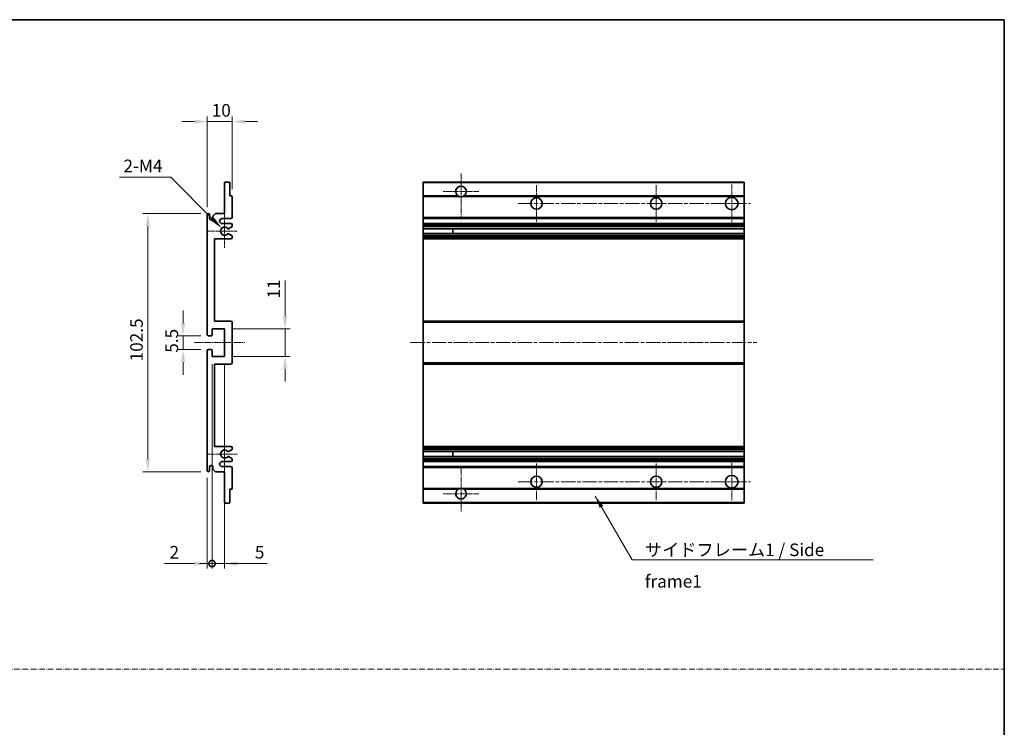
# Model space of a CAD drawing. Units: millimetres. Extents: x 0 to 7108, y -5 to 838.
# Drawn here: x 3549 to 3940, y 276 to 557 of the extents above; entities that cross this region are included whole.
import ezdxf

# ---------------------------------------------------------------- set-up
doc = ezdxf.new("R2010")
doc.units = ezdxf.units.MM
doc.linetypes.add('CHAIN', pattern=[0.3543, 0.2362, -0.0295, 0.0591, -0.0295])
doc.linetypes.add('DASH_DOT', pattern=[0.37, 0.24, -0.06, 0.01, -0.06])
for name, color, linetype, lineweight in [('Border (ISO)', 7, 'Continuous', 35), ('Center Mark (ISO)', 131, 'Continuous', 18), ('Centerline (ISO)', 131, 'Continuous', 18), ('Dimension (ISO)', 7, 'Continuous', 18), ('Dimension (ISO) @ 1', 7, 'Continuous', 18), ('Sketch Geometry (ISO)', 7, 'Continuous', 18), ('Symbol (ISO)', 7, 'Continuous', 18), ('Symbol (ISO) @ 1', 7, 'Continuous', 18), ('Visible (ISO)', 7, 'Continuous', 35), ('Visible Narrow (ISO)', 7, 'Continuous', 25)]:
    doc.layers.add(name, color=color, linetype=linetype, lineweight=lineweight)
doc.styles.add('Note Text (TK)', font='MS PGothic.ttf')
doc.dimstyles.new('Default - Method 1b (TK)', dxfattribs={"dimscale": 3, "dimtxt": 2.5, "dimasz": 2.5, "dimexe": 1, "dimexo": 1.5, "dimgap": 1, "dimtad": 1, "dimtoh": 1, "dimrnd": 1e-08, "dimdsep": 46, "dimtxsty": 'Note Text (TK)', "dimcen": 0.09, "dimdle": 5, "dimclrd": 100, "dimclre": 100, "dimclrt": 7, "dimadec": 1, "dimazin": 1, "dimtfac": 1, "dimtmove": 0, "dimatfit": 3, "dimfxl": 0, "dimtolj": 1, "dimlwd": -1, "dimlwe": -1, "dimarcsym": 0})
doc.dimstyles.new('Default - Method 1b (TK)$7', dxfattribs={"dimscale": 3, "dimtxt": 2.5, "dimasz": 2.5, "dimexe": 1, "dimexo": 1.5, "dimgap": 1, "dimtad": 1, "dimtoh": 1, "dimrnd": 1e-08, "dimdsep": 46, "dimtxsty": 'Note Text (TK)', "dimcen": 0.09, "dimdle": 5, "dimclrd": 100, "dimclre": 100, "dimclrt": 7, "dimadec": 1, "dimazin": 1, "dimtfac": 1, "dimtmove": 0, "dimatfit": 3, "dimfxl": 0, "dimtolj": 1, "dimlwd": -1, "dimlwe": -1, "dimarcsym": 0})

# ---------------------------------------------------------------- blocks, each defined once
blk = doc.blocks.new('図面枠 tk図枠')
at = {"layer": 'Border (ISO)'}
for p, q in [((14.5, 289), (405.5, 289)), ((405.5, 289), (405.5, 8))]:
    blk.add_line(p, q, dxfattribs=at)
blk = doc.blocks.new('*D82')
at = {"layer": 'Defpoints', "color": 0, "transparency": 16777216}
for p in [(3622.91, 516.57), (3632.91, 486.77), (3622.91, 479.57)]:
    blk.add_point(p, dxfattribs=at)
at = {"layer": 'Dimension (ISO)', "color": 100, "transparency": 16777216}
for p, q in [((3617.91, 516.57), (3612.91, 516.57)), ((3622.91, 482.57), (3622.91, 518.57)), ((3632.91, 516.57), (3622.91, 516.57)), ((3632.91, 489.77), (3632.91, 518.57)), ((3637.91, 516.57), (3642.91, 516.57))]:
    blk.add_line(p, q, dxfattribs=at)
for points in [[(3617.91, 517.4), (3617.91, 515.74), (3622.91, 516.57)], [(3637.91, 517.4), (3637.91, 515.74), (3632.91, 516.57)]]:
    blk.add_solid(points, dxfattribs=at)
at = {"layer": 'Dimension (ISO)', "color": 7, "transparency": 16777216, "insert": (3624.79, 521.07), "char_height": 5, "attachment_point": 4, "style": 'Note Text (TK)'}
blk.add_mtext('\\A1;10', dxfattribs=at)
blk = doc.blocks.new('*D83')
at = {"layer": 'Defpoints', "color": 0, "transparency": 16777216}
for p in [(3628.77, 474.22), (3629.91, 473.07)]:
    blk.add_point(p, dxfattribs=at)
at = {"layer": 'Dimension (ISO)', "color": 100, "transparency": 16777216}
for p, q in [((3588.2, 494.49), (3608.49, 494.49)), ((3608.49, 494.49), (3625.23, 477.75))]:
    blk.add_line(p, q, dxfattribs=at)
blk.add_solid([(3625.82, 478.34), (3624.64, 477.16), (3628.77, 474.22)], dxfattribs=at)
at = {"layer": 'Dimension (ISO)', "color": 7, "transparency": 16777216, "insert": (3588.2, 498.99), "char_height": 5, "attachment_point": 4, "style": 'Note Text (TK)'}
blk.add_mtext('\\A1; \\fＭＳ Ｐゴシック|b0|i0;\\H5.0000;2-M4', dxfattribs=at)
blk = doc.blocks.new('*D84')
at = {"layer": 'Defpoints', "color": 0, "transparency": 16777216}
for p in [(3623.41, 431.57), (3613.41, 426.07), (3623.41, 426.07)]:
    blk.add_point(p, dxfattribs=at)
at = {"layer": 'Dimension (ISO)', "color": 100, "transparency": 16777216}
for p, q in [((3613.41, 436.57), (3613.41, 441.57)), ((3620.41, 431.57), (3611.41, 431.57)), ((3613.41, 431.57), (3613.41, 426.07)), ((3620.41, 426.07), (3611.41, 426.07)), ((3613.41, 421.07), (3613.41, 416.07))]:
    blk.add_line(p, q, dxfattribs=at)
for points in [[(3612.58, 436.57), (3614.25, 436.57), (3613.41, 431.57)], [(3612.58, 421.07), (3614.25, 421.07), (3613.41, 426.07)]]:
    blk.add_solid(points, dxfattribs=at)
at = {"layer": 'Dimension (ISO)', "color": 7, "transparency": 16777216, "insert": (3608.91, 424.81), "char_height": 5, "attachment_point": 4, "rotation": 90, "style": 'Note Text (TK)'}
blk.add_mtext('\\A1;5.5', dxfattribs=at)
blk = doc.blocks.new('*D85')
at = {"layer": 'Defpoints', "color": 0, "transparency": 16777216}
for p in [(3623.41, 480.07), (3599.41, 377.57), (3623.41, 377.57)]:
    blk.add_point(p, dxfattribs=at)
at = {"layer": 'Dimension (ISO)', "color": 100, "transparency": 16777216}
for p, q in [((3620.41, 480.07), (3597.41, 480.07)), ((3599.41, 475.07), (3599.41, 382.57)), ((3620.41, 377.57), (3597.41, 377.57))]:
    blk.add_line(p, q, dxfattribs=at)
for points in [[(3598.58, 475.07), (3600.25, 475.07), (3599.41, 480.07)], [(3598.58, 382.57), (3600.25, 382.57), (3599.41, 377.57)]]:
    blk.add_solid(points, dxfattribs=at)
at = {"layer": 'Dimension (ISO)', "color": 7, "transparency": 16777216, "insert": (3594.91, 421.38), "char_height": 5, "attachment_point": 4, "rotation": 90, "style": 'Note Text (TK)'}
blk.add_mtext('\\A1;102.5', dxfattribs=at)
blk = doc.blocks.new('*D86')
at = {"layer": 'Defpoints', "color": 0, "transparency": 16777216}
for p in [(3629.91, 434.32), (3653.91, 434.32), (3629.91, 423.32)]:
    blk.add_point(p, dxfattribs=at)
at = {"layer": 'Dimension (ISO)', "color": 100, "transparency": 16777216}
for p, q in [((3653.91, 439.32), (3653.91, 453.46)), ((3632.91, 434.32), (3655.91, 434.32)), ((3653.91, 423.32), (3653.91, 434.32)), ((3632.91, 423.32), (3655.91, 423.32)), ((3653.91, 418.32), (3653.91, 413.32))]:
    blk.add_line(p, q, dxfattribs=at)
for points in [[(3653.08, 439.32), (3654.75, 439.32), (3653.91, 434.32)], [(3653.08, 418.32), (3654.75, 418.32), (3653.91, 423.32)]]:
    blk.add_solid(points, dxfattribs=at)
at = {"layer": 'Dimension (ISO)', "color": 7, "transparency": 16777216, "insert": (3649.41, 446.32), "char_height": 5, "attachment_point": 4, "rotation": 90, "style": 'Note Text (TK)'}
blk.add_mtext('\\A1;11', dxfattribs=at)
blk = doc.blocks.new('_DotSmall')
at = {"color": 0, "linetype": 'ByBlock', "const_width": 0.5}
blk.add_lwpolyline([(-0.0625, 0, 1), (0.0625, 0, 1)], format="xyb", close=True, dxfattribs=at)
blk = doc.blocks.new('*D87')
at = {"layer": 'Defpoints', "color": 0, "transparency": 16777216}
for p in [(3624.91, 423.32), (3622.91, 378.07), (3624.91, 341.07)]:
    blk.add_point(p, dxfattribs=at)
at = {"layer": 'Dimension (ISO)', "color": 100, "transparency": 16777216}
for p, q in [((3624.91, 420.32), (3624.91, 339.07)), ((3622.91, 375.07), (3622.91, 339.07)), ((3617.91, 341.07), (3606.02, 341.07)), ((3624.91, 341.07), (3622.91, 341.07)), ((3624.91, 341.07), (3634.91, 341.07))]:
    blk.add_line(p, q, dxfattribs=at)
blk.add_solid([(3617.91, 341.9), (3617.91, 340.24), (3622.91, 341.07)], dxfattribs=at)
at = {"layer": 'Dimension (ISO)', "color": 100, "transparency": 16777216, "xscale": 5, "yscale": 5, "zscale": 5, "rotation": 180}
blk.add_blockref('_DotSmall', (3624.91, 341.07), dxfattribs=at)
at = {"layer": 'Dimension (ISO)', "color": 7, "transparency": 16777216, "insert": (3608.02, 345.57), "char_height": 5, "attachment_point": 4, "style": 'Note Text (TK)'}
blk.add_mtext('\\A1;2', dxfattribs=at)
blk = doc.blocks.new('*D88')
at = {"layer": 'Defpoints', "color": 0, "transparency": 16777216}
for p in [(3624.91, 423.32), (3629.91, 423.32), (3629.91, 341.07)]:
    blk.add_point(p, dxfattribs=at)
at = {"layer": 'Dimension (ISO)', "color": 100, "transparency": 16777216}
for p, q in [((3624.91, 420.32), (3624.91, 339.07)), ((3629.91, 420.32), (3629.91, 339.07)), ((3624.91, 341.07), (3619.91, 341.07)), ((3624.91, 341.07), (3629.91, 341.07)), ((3634.91, 341.07), (3646.81, 341.07))]:
    blk.add_line(p, q, dxfattribs=at)
blk.add_solid([(3634.91, 341.9), (3634.91, 340.24), (3629.91, 341.07)], dxfattribs=at)
at = {"layer": 'Dimension (ISO)', "color": 100, "transparency": 16777216, "xscale": 5, "yscale": 5, "zscale": 5}
blk.add_blockref('_DotSmall', (3624.91, 341.07), dxfattribs=at)
at = {"layer": 'Dimension (ISO)', "color": 7, "transparency": 16777216, "insert": (3641.91, 345.57), "char_height": 5, "attachment_point": 4, "style": 'Note Text (TK)'}
blk.add_mtext('\\A1;5', dxfattribs=at)

msp = doc.modelspace()

# ---------------------------------------------------------------- linework, layer by layer
at = {"layer": 'Center Mark (ISO)', "linetype": 'CHAIN', "ltscale": 9.500724}
for p, q in [((3723.7704, 495.9202), (3723.7704, 478.8202)), ((3723.7704, 378.8202), (3723.7704, 361.7202))]:
    msp.add_line(p, q, dxfattribs=at)
at = {"layer": 'Center Mark (ISO)', "linetype": 'CHAIN', "ltscale": 7.889472}
for p, q in [((3730.8704, 488.8202), (3716.6704, 488.8202)), ((3730.8704, 368.8202), (3716.6704, 368.8202))]:
    msp.add_line(p, q, dxfattribs=at)
at = {"layer": 'Center Mark (ISO)', "linetype": 'CHAIN', "ltscale": 8.056153}
for p, q in [((3753.7704, 491.3202), (3753.7704, 476.8202)), ((3801.2704, 491.3202), (3801.2704, 476.8202)), ((3753.7704, 380.8202), (3753.7704, 366.3202)), ((3801.2704, 380.8202), (3801.2704, 366.3202))]:
    msp.add_line(p, q, dxfattribs=at)
at = {"layer": 'Center Mark (ISO)', "linetype": 'CHAIN', "ltscale": 8.333956}
for p, q in [((3831.2704, 491.5702), (3831.2704, 476.5702)), ((3831.2704, 381.0702), (3831.2704, 366.0702))]:
    msp.add_line(p, q, dxfattribs=at)
at = {"layer": 'Center Mark (ISO)', "linetype": 'CHAIN', "ltscale": 7.357204}
for p, q in [((3629.9144, 479.6912), (3629.9144, 466.4492)), ((3629.9144, 391.1912), (3629.9144, 377.9492))]:
    msp.add_line(p, q, dxfattribs=at)
at = {"layer": 'Center Mark (ISO)', "linetype": 'CHAIN', "ltscale": 6.456571}
for p, q in [((3634.9144, 473.0702), (3623.2934, 473.0702)), ((3634.9144, 384.5702), (3623.2934, 384.5702))]:
    msp.add_line(p, q, dxfattribs=at)
at = {"layer": 'Centerline (ISO)', "linetype": 'CHAIN', "ltscale": 23.990969}
for p, q in [((3746.5204, 484.0702), (3838.7704, 484.0702)), ((3703.7704, 428.8202), (3841.2704, 428.8202)), ((3746.5204, 373.5702), (3838.7704, 373.5702))]:
    msp.add_line(p, q, dxfattribs=at)
at = {"layer": 'Centerline (ISO)', "linetype": 'CHAIN', "ltscale": 11.111974}
msp.add_line((3617.9144, 428.8202), (3637.9144, 428.8202), dxfattribs=at)
at = {"layer": 'Sketch Geometry (ISO)', "color": 4, "linetype": 'DASH_DOT', "lineweight": 18, "ltscale": 9.032109}
msp.add_line((3157.5205, 299.16), (3939.5205, 299.16), dxfattribs=at)
at = {"layer": 'Visible (ISO)'}
for p, q in [((3629.9144, 480.0702), (3629.9144, 492.2702)), ((3630.2144, 492.5702), (3631.6144, 492.5702)), ((3631.9144, 492.2702), (3631.9144, 487.0702)), ((3708.7704, 492.2702), (3708.7704, 492.5702)), ((3836.2704, 492.5702), (3708.7704, 492.5702)), ((3708.7704, 492.2702), (3708.7704, 487.0702)), ((3836.2704, 492.5702), (3836.2704, 492.2702)), ((3836.2704, 487.0702), (3836.2704, 492.2702)), ((3631.9144, 487.0702), (3632.6144, 487.0702)), ((3632.9144, 486.7702), (3632.9144, 478.5702)), ((3708.7704, 486.7702), (3708.7704, 487.0702)), ((3722.6096, 487.0702), (3708.7704, 487.0702)), ((3708.7704, 486.7702), (3708.7704, 478.5702)), ((3836.2704, 487.0702), (3724.9312, 487.0702)), ((3836.2704, 487.0702), (3836.2704, 486.7702)), ((3836.2704, 478.5702), (3836.2704, 486.7702)), ((3622.9144, 432.0702), (3622.9144, 479.5702)), ((3623.9144, 479.5702), (3623.9144, 478.1702)), ((3625.2644, 479.0702), (3626.2644, 480.0702)), ((3625.2644, 478.1702), (3625.2644, 479.0702)), ((3626.2644, 480.0702), (3629.9144, 480.0702)), ((3632.4144, 478.0702), (3628.9144, 478.0702)), ((3708.7704, 478.0702), (3708.7704, 478.5702)), ((3708.7704, 478.0702), (3708.7704, 476.0702)), ((3836.2704, 478.0702), (3708.7704, 478.0702)), ((3836.2704, 478.5702), (3836.2704, 478.0702)), ((3836.2704, 476.0702), (3836.2704, 478.0702)), ((3628.9144, 476.0702), (3632.4144, 476.0702)), ((3632.7644, 474.8002), (3631.4911, 474.0651)), ((3632.9144, 475.5702), (3632.9144, 475.06)), ((3708.7704, 475.5702), (3708.7704, 476.0702)), ((3836.2704, 476.0702), (3708.7704, 476.0702)), ((3708.7704, 475.5702), (3708.7704, 475.06)), ((3708.7704, 474.8002), (3708.7704, 475.06)), ((3708.7704, 474.8002), (3708.7704, 474.0651)), ((3708.7704, 474.0249), (3708.7704, 474.0651)), ((3836.2704, 474.0249), (3708.7704, 474.0249)), ((3708.7704, 472.1154), (3708.7704, 474.0249)), ((3720.5704, 474.0249), (3720.5704, 472.1154)), ((3720.583, 474.0249), (3720.583, 472.1154)), ((3836.2704, 476.0702), (3836.2704, 475.5702)), ((3836.2704, 475.06), (3836.2704, 475.5702)), ((3836.2704, 475.06), (3836.2704, 474.8002)), ((3836.2704, 474.0651), (3836.2704, 474.8002)), ((3836.2704, 474.0651), (3836.2704, 474.0249)), ((3836.2704, 472.1154), (3836.2704, 474.0249)), ((3625.9144, 470.0702), (3625.9144, 437.3202)), ((3632.4144, 470.0702), (3625.9144, 470.0702)), ((3631.4879, 472.0769), (3632.7612, 471.362)), ((3632.9144, 471.1004), (3632.9144, 470.5702)), ((3708.7704, 472.0769), (3708.7704, 472.1154)), ((3836.2704, 472.1154), (3708.7704, 472.1154)), ((3708.7704, 472.0769), (3708.7704, 471.362)), ((3708.7704, 471.1004), (3708.7704, 471.362)), ((3708.7704, 471.1004), (3708.7704, 470.5702)), ((3708.7704, 470.0702), (3708.7704, 470.5702)), ((3708.7704, 470.0702), (3708.7704, 437.3202)), ((3836.2704, 470.0702), (3708.7704, 470.0702)), ((3836.2704, 472.1154), (3836.2704, 472.0769)), ((3836.2704, 471.362), (3836.2704, 472.0769)), ((3836.2704, 471.362), (3836.2704, 471.1004)), ((3836.2704, 470.5702), (3836.2704, 471.1004)), ((3836.2704, 470.5702), (3836.2704, 470.0702)), ((3836.2704, 437.3202), (3836.2704, 470.0702)), ((3624.9144, 434.3202), (3624.9144, 431.8702)), ((3629.9144, 434.3202), (3624.9144, 434.3202)), ((3625.9144, 437.3202), (3632.4144, 437.3202)), ((3629.9144, 423.3202), (3629.9144, 434.3202)), ((3632.9144, 436.8202), (3632.9144, 420.8202)), ((3708.7704, 436.8202), (3708.7704, 437.3202)), ((3836.2704, 437.3202), (3708.7704, 437.3202)), ((3708.7704, 436.8202), (3708.7704, 420.8202)), ((3836.2704, 437.3202), (3836.2704, 436.8202)), ((3836.2704, 420.8202), (3836.2704, 436.8202)), ((3624.6144, 431.5702), (3623.4144, 431.5702)), ((3622.9144, 378.0702), (3622.9144, 425.5702)), ((3623.4144, 426.0702), (3624.6144, 426.0702)), ((3624.9144, 425.7702), (3624.9144, 423.3202)), ((3624.9144, 423.3202), (3629.9144, 423.3202)), ((3625.9144, 420.3202), (3625.9144, 387.5702)), ((3632.4144, 420.3202), (3625.9144, 420.3202)), ((3708.7704, 420.3202), (3708.7704, 420.8202)), ((3708.7704, 420.3202), (3708.7704, 387.5702)), ((3836.2704, 420.3202), (3708.7704, 420.3202)), ((3836.2704, 420.8202), (3836.2704, 420.3202)), ((3836.2704, 387.5702), (3836.2704, 420.3202)), ((3625.9144, 387.5702), (3632.4144, 387.5702)), ((3708.7704, 387.0702), (3708.7704, 387.5702)), ((3836.2704, 387.5702), (3708.7704, 387.5702)), ((3836.2704, 387.5702), (3836.2704, 387.0702)), ((3632.7612, 386.2784), (3631.4879, 385.5634)), ((3631.4911, 383.5753), (3632.7644, 382.8402)), ((3632.9144, 387.0702), (3632.9144, 386.54)), ((3708.7704, 387.0702), (3708.7704, 386.54)), ((3708.7704, 386.2784), (3708.7704, 386.54)), ((3708.7704, 386.2784), (3708.7704, 385.5634)), ((3708.7704, 385.525), (3708.7704, 385.5634)), ((3708.7704, 383.6155), (3708.7704, 385.525)), ((3836.2704, 385.525), (3708.7704, 385.525)), ((3708.7704, 383.5753), (3708.7704, 383.6155)), ((3836.2704, 383.6155), (3708.7704, 383.6155)), ((3708.7704, 383.5753), (3708.7704, 382.8402)), ((3720.5704, 385.525), (3720.5704, 383.6155)), ((3720.583, 385.525), (3720.583, 383.6155)), ((3836.2704, 386.54), (3836.2704, 387.0702)), ((3836.2704, 386.54), (3836.2704, 386.2784)), ((3836.2704, 385.5634), (3836.2704, 386.2784)), ((3836.2704, 385.5634), (3836.2704, 385.525)), ((3836.2704, 383.6155), (3836.2704, 385.525)), ((3836.2704, 383.6155), (3836.2704, 383.5753)), ((3836.2704, 382.8402), (3836.2704, 383.5753)), ((3623.9144, 379.4702), (3623.9144, 378.0702)), ((3625.2644, 378.5702), (3625.2644, 379.4702)), ((3632.4144, 381.5702), (3628.9144, 381.5702)), ((3628.9144, 379.5702), (3632.4144, 379.5702)), ((3632.9144, 382.5804), (3632.9144, 382.0702)), ((3708.7704, 382.5804), (3708.7704, 382.8402)), ((3708.7704, 382.5804), (3708.7704, 382.0702)), ((3708.7704, 381.5702), (3708.7704, 382.0702)), ((3708.7704, 381.5702), (3708.7704, 379.5702)), ((3836.2704, 381.5702), (3708.7704, 381.5702)), ((3708.7704, 379.0702), (3708.7704, 379.5702)), ((3836.2704, 379.5702), (3708.7704, 379.5702)), ((3836.2704, 382.8402), (3836.2704, 382.5804)), ((3836.2704, 382.0702), (3836.2704, 382.5804)), ((3836.2704, 382.0702), (3836.2704, 381.5702)), ((3836.2704, 379.5702), (3836.2704, 381.5702)), ((3836.2704, 379.5702), (3836.2704, 379.0702)), ((3626.2644, 377.5702), (3625.2644, 378.5702)), ((3629.9144, 377.5702), (3626.2644, 377.5702)), ((3629.9144, 365.3702), (3629.9144, 377.5702)), ((3632.9144, 379.0702), (3632.9144, 370.8702)), ((3708.7704, 379.0702), (3708.7704, 370.8702)), ((3836.2704, 370.8702), (3836.2704, 379.0702)), ((3631.9144, 370.5702), (3631.9144, 365.3702)), ((3632.6144, 370.5702), (3631.9144, 370.5702)), ((3708.7704, 370.5702), (3708.7704, 370.8702)), ((3708.7704, 370.5702), (3708.7704, 365.3702)), ((3722.6096, 370.5702), (3708.7704, 370.5702)), ((3836.2704, 370.5702), (3724.9312, 370.5702)), ((3836.2704, 370.8702), (3836.2704, 370.5702)), ((3836.2704, 365.3702), (3836.2704, 370.5702)), ((3631.6144, 365.0702), (3630.2144, 365.0702)), ((3708.7704, 365.0702), (3708.7704, 365.3702)), ((3836.2704, 365.0702), (3708.7704, 365.0702)), ((3836.2704, 365.3702), (3836.2704, 365.0702))]:
    msp.add_line(p, q, dxfattribs=at)
for centre, radius in [((3753.7704, 484.0702), 2.25), ((3801.2704, 484.0702), 2.25), ((3831.2704, 484.0702), 2.5), ((3753.7704, 373.5702), 2.25), ((3801.2704, 373.5702), 2.25), ((3831.2704, 373.5702), 2.5)]:
    msp.add_circle(centre, radius, dxfattribs=at)
for centre, radius, start, end in [((3630.2144, 492.2702), 0.3, 90, 180), ((3631.6144, 492.2702), 0.3, 0, 90), ((3723.7704, 488.8202), 2.1, 303.55731, 236.44269), ((3632.6144, 486.7702), 0.3, 0, 90), ((3723.7704, 488.8202), 2.1, 257.472095, 282.527905), ((3623.4144, 479.5702), 0.5, 0, 180), ((3624.5894, 478.2499), 0.6797, 186.732921, 353.267079), ((3628.9144, 477.0702), 1, 90, 270), ((3632.4144, 478.5702), 0.5, 270, 0), ((3629.9144, 473.0702), 1.621, 37.728389, 322.2672), ((3629.9144, 473.0702), 1.6, 41.328988, 318.666601), ((3631.3411, 474.3249), 0.3, 241.165318, 300), ((3632.4144, 475.5702), 0.5, 0, 90), ((3632.6144, 475.06), 0.3, 300, 0), ((3631.341, 471.8154), 0.3, 60.685474, 118.83027), ((3632.4144, 470.5702), 0.5, 270, 0), ((3632.6144, 471.1004), 0.3, 0, 60.685474), ((3632.4144, 436.8202), 0.5, 0, 90), ((3623.4144, 432.0702), 0.5, 180, 270), ((3624.6144, 431.8702), 0.3, 270, 0), ((3623.4144, 425.5702), 0.5, 90, 180), ((3624.6144, 425.7702), 0.3, 0, 90), ((3632.4144, 420.8202), 0.5, 270, 0), ((3632.4144, 387.0702), 0.5, 0, 90), ((3629.9144, 384.5702), 1.621, 37.7328, 322.271611), ((3629.9144, 384.5702), 1.6, 41.333399, 318.671012), ((3631.341, 385.825), 0.3, 241.16973, 299.314526), ((3631.3411, 383.3155), 0.3, 60, 118.834682), ((3632.6144, 386.54), 0.3, 299.314526, 0), ((3624.5894, 379.3905), 0.6797, 6.732921, 173.267079), ((3628.9144, 380.5702), 1, 90, 270), ((3632.4144, 382.0702), 0.5, 270, 0), ((3632.4144, 379.0702), 0.5, 0, 90), ((3632.6144, 382.5804), 0.3, 0, 60), ((3623.4144, 378.0702), 0.5, 180, 0), ((3632.6144, 370.8702), 0.3, 270, 0), ((3723.7704, 368.8202), 2.1, 123.55731, 56.44269), ((3723.7704, 368.8202), 2.1, 77.472095, 102.527905), ((3630.2144, 365.3702), 0.3, 180, 270), ((3631.6144, 365.3702), 0.3, 270, 0)]:
    msp.add_arc(centre, radius, start, end, dxfattribs=at)
for points, knots in [([(3723.3149, 486.7702), (3723.2059, 486.7944), (3723.1004, 486.8273), (3722.9277, 486.8949), (3722.8384, 486.9368), (3722.7403, 486.9899), (3722.7062, 487.0096), (3722.6616, 487.0367), (3722.6428, 487.0485), (3722.6168, 487.0654), (3722.6096, 487.0702), (3722.6096, 487.0702)], [-0.0853709179, -0.0853709179, -0.0853709179, -0.0853709179, -0.0545116262, -0.0545116262, -0.0293355354, -0.0293355354, -0.0179856969, -0.0179856969, -0.0089928485, -0.0089928485, 0, 0, 0, 0]), ([(3724.9312, 487.0702), (3724.9312, 487.0702), (3724.924, 487.0654), (3724.898, 487.0485), (3724.8792, 487.0367), (3724.8346, 487.0096), (3724.8005, 486.9899), (3724.7024, 486.9368), (3724.6131, 486.8949), (3724.4405, 486.8273), (3724.3349, 486.7944), (3724.2259, 486.7702)], [-0.2570614387, -0.2570614387, -0.2570614387, -0.2570614387, -0.2480685903, -0.2480685903, -0.2390757418, -0.2390757418, -0.2277259033, -0.2277259033, -0.2025498125, -0.2025498125, -0.1716905209, -0.1716905209, -0.1716905209, -0.1716905209]), ([(3631.1158, 474.1268), (3631.1379, 474.1017), (3631.1657, 474.0791), (3631.1961, 474.0623), (3631.1963, 474.0622), (3631.1964, 474.0621)], [0.1522671185, 0.1522671185, 0.1522671185, 0.1522671185, 0.1622798581, 0.1622798581, 0.1623400483, 0.1623400483, 0.1623400483, 0.1623400483]), ([(3631.1964, 472.0782), (3631.1962, 472.0781), (3631.196, 472.078), (3631.1656, 472.0612), (3631.1378, 472.0386), (3631.1158, 472.0135)], [0.1421941886, 0.1421941886, 0.1421941886, 0.1421941886, 0.1422543788, 0.1422543788, 0.1522671185, 0.1522671185, 0.1522671185, 0.1522671185]), ([(3631.1158, 385.6269), (3631.1378, 385.6018), (3631.1656, 385.5792), (3631.196, 385.5624), (3631.1962, 385.5623), (3631.1964, 385.5622)], [0.1522671185, 0.1522671185, 0.1522671185, 0.1522671185, 0.1622798581, 0.1622798581, 0.1623400483, 0.1623400483, 0.1623400483, 0.1623400483]), ([(3631.1964, 383.5783), (3631.1963, 383.5782), (3631.1961, 383.5781), (3631.1657, 383.5613), (3631.1379, 383.5386), (3631.1158, 383.5136)], [0.1421941886, 0.1421941886, 0.1421941886, 0.1421941886, 0.1422543788, 0.1422543788, 0.1522671185, 0.1522671185, 0.1522671185, 0.1522671185]), ([(3722.6096, 370.5702), (3722.6096, 370.5702), (3722.6168, 370.575), (3722.6428, 370.5918), (3722.6616, 370.6037), (3722.7062, 370.6308), (3722.7403, 370.6505), (3722.8384, 370.7036), (3722.9277, 370.7455), (3723.1004, 370.813), (3723.2059, 370.846), (3723.3149, 370.8702)], [-0.2570614387, -0.2570614387, -0.2570614387, -0.2570614387, -0.2480685903, -0.2480685903, -0.2390757418, -0.2390757418, -0.2277259033, -0.2277259033, -0.2025498125, -0.2025498125, -0.1716905209, -0.1716905209, -0.1716905209, -0.1716905209]), ([(3724.2259, 370.8702), (3724.3349, 370.846), (3724.4405, 370.813), (3724.6131, 370.7455), (3724.7024, 370.7036), (3724.8005, 370.6505), (3724.8346, 370.6308), (3724.8792, 370.6037), (3724.898, 370.5918), (3724.924, 370.575), (3724.9312, 370.5702), (3724.9312, 370.5702)], [-0.0853709179, -0.0853709179, -0.0853709179, -0.0853709179, -0.0545116262, -0.0545116262, -0.0293355354, -0.0293355354, -0.0179856969, -0.0179856969, -0.0089928485, -0.0089928485, 0, 0, 0, 0])]:
    msp.add_open_spline(points, degree=3, knots=knots, dxfattribs=at)
at = {"layer": 'Visible Narrow (ISO)'}
for p, q in [((3836.2704, 492.2702), (3708.7704, 492.2702)), ((3723.3149, 486.7702), (3708.7704, 486.7702)), ((3836.2704, 486.7702), (3724.2259, 486.7702)), ((3836.2704, 478.5702), (3708.7704, 478.5702)), ((3836.2704, 475.5702), (3708.7704, 475.5702)), ((3836.2704, 475.06), (3708.7704, 475.06)), ((3836.2704, 474.8002), (3708.7704, 474.8002)), ((3836.2704, 474.0651), (3708.7704, 474.0651)), ((3836.2704, 472.0769), (3708.7704, 472.0769)), ((3836.2704, 471.362), (3708.7704, 471.362)), ((3836.2704, 471.1004), (3708.7704, 471.1004)), ((3836.2704, 470.5702), (3708.7704, 470.5702)), ((3836.2704, 436.8202), (3708.7704, 436.8202)), ((3836.2704, 420.8202), (3708.7704, 420.8202)), ((3836.2704, 387.0702), (3708.7704, 387.0702)), ((3836.2704, 386.54), (3708.7704, 386.54)), ((3836.2704, 386.2784), (3708.7704, 386.2784)), ((3836.2704, 385.5634), (3708.7704, 385.5634)), ((3836.2704, 383.5753), (3708.7704, 383.5753)), ((3836.2704, 382.8402), (3708.7704, 382.8402)), ((3836.2704, 382.5804), (3708.7704, 382.5804)), ((3836.2704, 382.0702), (3708.7704, 382.0702)), ((3836.2704, 379.0702), (3708.7704, 379.0702)), ((3723.3149, 370.8702), (3708.7704, 370.8702)), ((3836.2704, 370.8702), (3724.2259, 370.8702)), ((3836.2704, 365.3702), (3708.7704, 365.3702))]:
    msp.add_line(p, q, dxfattribs=at)

# ---------------------------------------------------------------- block references
at = {"xscale": 2, "yscale": 2, "zscale": 2}
msp.add_blockref('図面枠 tk図枠', (3128.5205, -20.9448), dxfattribs=at)

# ---------------------------------------------------------------- texts
at = {"layer": 'Symbol (ISO)', "color": 7, "insert": (3796.7991, 349.0229), "char_height": 5, "width": 95.146198, "attachment_point": 1, "line_spacing_factor": 1.5, "style": 'Note Text (TK)'}
msp.add_mtext('{\\fＭＳ Ｐゴシック|b0|i0;サイドフレーム1 / Side frame1}', dxfattribs=at)

# ---------------------------------------------------------------- dimensions: what is measured, and where the dimension line sits
at = {"layer": 'Dimension (ISO) @ 1', "color": 100}
for base, p1, p2, angle, override, picture, middle in [((3622.9144, 516.5702), (3632.9144, 486.7702), (3622.9144, 479.5702), 180, {"dimscale": 1, "dimtxt": 5, "dimasz": 5, "dimexe": 2, "dimexo": 3, "dimgap": 2, "dimtoh": 0, "dimdec": 2, "dimcen": 0.18, "dimtol": 0, "dimlim": 0, "dimtp": 0, "dimtm": 0, "dimtdec": 2, "dimtix": 0, "dimtofl": 1, "dimtmove": 0, "dimatfit": 1}, '*D82', (3627.9144, 516.5702)), ((3599.4144, 377.5702), (3623.4144, 480.0702), (3623.4144, 377.5702), 90, {"dimscale": 1, "dimtxt": 5, "dimasz": 5, "dimexe": 2, "dimexo": 3, "dimgap": 2, "dimtoh": 0, "dimdec": 2, "dimcen": 0.18, "dimtol": 0, "dimlim": 0, "dimtp": 0, "dimtm": 0, "dimtdec": 2, "dimtix": 0, "dimtofl": 0, "dimtmove": 0, "dimatfit": 1}, '*D85', (3599.4144, 428.8202)), ((3653.9144, 434.3202), (3629.9144, 423.3202), (3629.9144, 434.3202), 90, {"dimscale": 1, "dimtxt": 5, "dimasz": 5, "dimexe": 2, "dimexo": 3, "dimgap": 2, "dimtoh": 0, "dimdec": 2, "dimcen": 0.18, "dimtol": 0, "dimlim": 0, "dimtp": 0, "dimtm": 0, "dimtdec": 2, "dimtix": 0, "dimtofl": 1, "dimtmove": 0, "dimatfit": 1}, '*D86', (3653.9144, 448.8912)), ((3613.4144, 426.0702), (3623.4144, 431.5702), (3623.4144, 426.0702), 90, {"dimscale": 1, "dimtxt": 5, "dimasz": 5, "dimexe": 2, "dimexo": 3, "dimgap": 2, "dimtoh": 0, "dimdec": 2, "dimcen": 0.18, "dimtol": 0, "dimlim": 0, "dimtp": 0, "dimtm": 0, "dimtdec": 2, "dimtix": 0, "dimtofl": 1, "dimtmove": 0, "dimatfit": 1}, '*D84', (3613.4144, 428.8202)), ((3624.9144, 341.0702), (3622.9144, 378.0702), (3624.9144, 423.3202), 180, {"dimscale": 1, "dimtxt": 5, "dimasz": 5, "dimexe": 2, "dimexo": 3, "dimgap": 2, "dimtoh": 0, "dimdec": 2, "dimblk2": 'DotSmall', "dimsah": 1, "dimcen": 0.18, "dimdle": 0, "dimtol": 0, "dimlim": 0, "dimtp": 0, "dimtm": 0, "dimtdec": 2, "dimtix": 0, "dimtofl": 1, "dimtmove": 0, "dimatfit": 1}, '*D87', (3609.4655, 341.0702)), ((3629.9144, 341.0702), (3624.9144, 423.3202), (3629.9144, 423.3202), 180, {"dimscale": 1, "dimtxt": 5, "dimasz": 5, "dimexe": 2, "dimexo": 3, "dimgap": 2, "dimtoh": 0, "dimdec": 2, "dimblk1": 'DotSmall', "dimsah": 1, "dimcen": 0.18, "dimdle": 0, "dimtol": 0, "dimlim": 0, "dimtp": 0, "dimtm": 0, "dimtdec": 2, "dimtix": 0, "dimtofl": 1, "dimtmove": 0, "dimatfit": 1}, '*D88', (3643.3632, 341.0702))]:
    dim = msp.add_linear_dim(base=base, p1=p1, p2=p2, angle=angle, dimstyle='Default - Method 1b (TK)', override=override, dxfattribs=at)
    dim.commit()
    dim.dimension.update_dxf_attribs({"geometry": picture, "text_midpoint": middle, "dimtype": 128})
dim = msp.add_radius_dim(center=(3629.9144, 473.0702), mpoint=(3628.7681, 474.2164), text=' \\fＭＳ Ｐゴシック|b0|i0;\\H5.0000;2-M4', dimstyle='Default - Method 1b (TK)', override={"dimscale": 1, "dimtxt": 5, "dimasz": 5, "dimexe": 2, "dimexo": 3, "dimgap": 2, "dimtih": 1, "dimdec": 2, "dimlfac": 1, "dimcen": 0, "dimtol": 0, "dimlim": 0, "dimtp": 0, "dimtm": 0, "dimtdec": 2, "dimtix": 0, "dimtofl": 0, "dimtmove": 0, "dimatfit": 3}, dxfattribs=at)
dim.commit()
dim.dimension.update_dxf_attribs({"geometry": '*D83', "text_midpoint": (3597.3467, 494.4902), "dimtype": 132})

# ---------------------------------------------------------------- leaders
at = {"layer": 'Symbol (ISO) @ 1', "color": 100, "annotation_type": 0, "has_hookline": 1, "hookline_direction": 0, "text_width": 90.6534}
msp.add_leader([(3777.0492, 367.9039), (3791.7991, 342.5423), (3796.7991, 342.5423)], dimstyle='Default - Method 1b (TK)$7', override={"dimscale": 1, "dimtxt": 5, "dimasz": 5, "dimgap": 0, "dimtad": 1}, dxfattribs=at)

doc.saveas('drawing.dxf')
